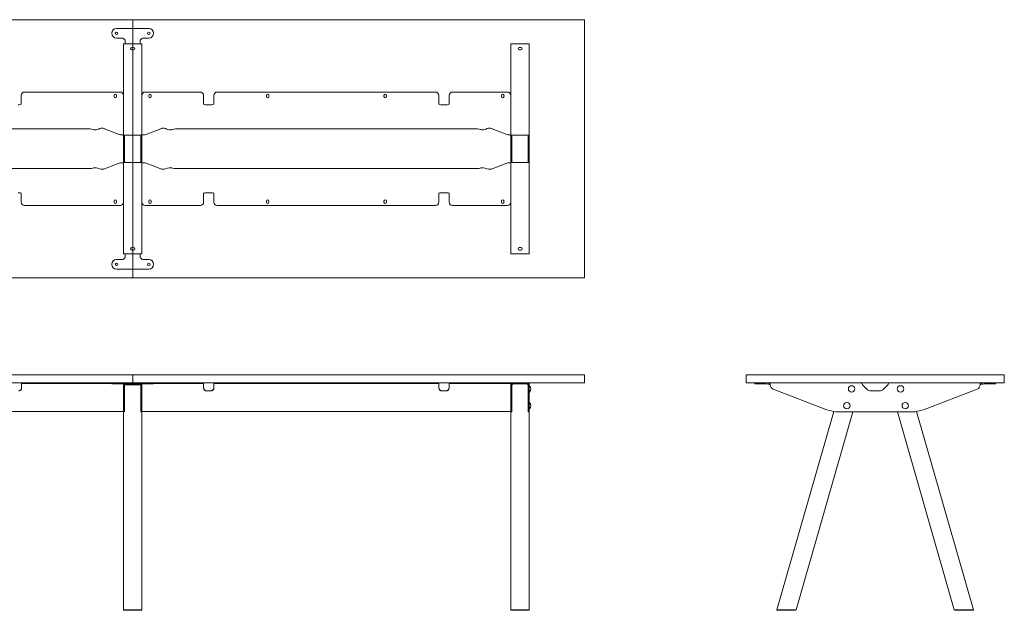
# Model space of a CAD drawing. Units: millimetres. Extents: x -6674 to 132619, y 908 to 76353.
# Drawn here: x 42369 to 45419, y 17235 to 19065 of the extents above; entities that cross this region are included whole.
import ezdxf

# ---------------------------------------------------------------- set-up
doc = ezdxf.new("R2010")
doc.units = ezdxf.units.MM
doc.layers.add('00', color=7, linetype='Continuous', lineweight=20)
doc.layers.add('Hidden', color=9, linetype='Continuous', lineweight=13)

# ---------------------------------------------------------------- blocks, each defined once
blk = doc.blocks.new('MSAG348_TOP')
at = {"layer": '00'}
for points in [[(998, -800), (-998, -800, -0.414214), (-1000, -798), (-1000, -2, -0.414214), (-998, 0), (998, 0, -0.414214), (1000, -2), (1000, -798, -0.414214)], [(2398, -800), (1002, -800, -0.414214), (1000, -798), (1000, -2, -0.414214), (1002, 0), (2398, 0, -0.414214), (2400, -2), (2400, -798, -0.414214)]]:
    blk.add_lwpolyline(points, format="xyb", close=True, dxfattribs=at)
at = {"layer": 'Hidden'}
for p, q in [((950, -27), (1050, -27)), ((967, -57), (950, -57)), ((1050, -57), (1033, -57)), ((971.5, -75), (977.5, -75)), ((971.5, -725), (971.5, -75)), ((977, -67), (977, -74)), ((977, -74), (977, -74.9)), ((977, -74.9), (977, -75)), ((977, -75), (1023, -75)), ((1022.5, -75), (977.5, -75)), ((997.5, -86.2), (1002.5, -86.2)), ((1022.5, -75), (1028.5, -75)), ((1023, -67), (1023, -74)), ((1023, -74), (1023, -74.9)), ((1023, -74.9), (1023, -75)), ((1028.5, -725), (1028.5, -75)), ((2177.5, -75), (2171.5, -75)), ((2171.5, -725), (2171.5, -75)), ((2177.5, -75), (2222.5, -75)), ((2202.5, -86.2), (2197.5, -86.2)), ((2228.5, -75), (2222.5, -75)), ((2228.5, -725), (2228.5, -75)), ((1002.5, -93.8), (997.5, -93.8)), ((2197.5, -93.8), (2202.5, -93.8)), ((655, -248), (655, -234.3)), ((962.5, -224.3), (665, -224.3)), ((942.7, -238.1), (942.7, -234.6)), ((950.2, -234.6), (950.2, -238.1)), ((971.5, -234.3), (971.5, -354.3)), ((1028.5, -234.3), (1028.5, -354.3)), ((1038.5, -224.3), (1209.7, -224.3)), ((1049.7, -234.6), (1049.7, -238.1)), ((1057.2, -238.1), (1057.2, -234.6)), ((1219.7, -234.3), (1219.7, -248)), ((1251.7, -248), (1251.7, -234.3)), ((1261.7, -224.3), (1938.3, -224.3)), ((1414.1, -234.6), (1414.1, -238)), ((1421.6, -238), (1421.6, -234.6)), ((1778.4, -234.6), (1778.4, -238)), ((1785.9, -238), (1785.9, -234.6)), ((1948.3, -234.3), (1948.3, -248)), ((1980.3, -248), (1980.3, -234.3)), ((1990.3, -224.3), (2161.5, -224.3)), ((2142.7, -234.6), (2142.7, -238.1)), ((2150.2, -238.1), (2150.2, -234.6)), ((2171.5, -354.3), (2171.5, -234.3)), ((655, -248), (655, -261.2)), ((1219.7, -261.2), (1219.7, -248)), ((1241.7, -264), (1229.7, -264)), ((1251.7, -248), (1251.7, -261.2)), ((1948.3, -261.2), (1948.3, -248)), ((1970.3, -264), (1958.3, -264)), ((1980.3, -248), (1980.3, -261.2)), ((-866.8, -338.5), (868.8, -338.5)), ((958.5, -355.5), (913.1, -337.7)), ((966.7, -356.7), (971.5, -356.7)), ((971.5, -354.3), (971.5, -356.7)), ((971.5, -373.5), (971.5, -360.3)), ((971.5, -360.3), (973.2, -360.3)), ((973.2, -360.3), (974.5, -360.3)), ((974.5, -360.3), (974.5, -373.5)), ((977.5, -357.5), (1022.5, -357.5)), ((1025.5, -373.5), (1025.5, -360.3)), ((1026.8, -360.3), (1025.5, -360.3)), ((1028.5, -360.3), (1026.8, -360.3)), ((1028.5, -354.3), (1028.5, -356.7)), ((1033.3, -356.7), (1028.5, -356.7)), ((1028.5, -360.3), (1028.5, -373.5)), ((1041.5, -355.5), (1086.9, -337.7)), ((1132.2, -338.5), (2067.8, -338.5)), ((2113.1, -337.7), (2158.5, -355.5)), ((2171.5, -356.7), (2166.7, -356.7)), ((2171.5, -354.3), (2171.5, -356.7)), ((2171.5, -360.3), (2171.5, -373.5)), ((2171.5, -360.3), (2173.2, -360.3)), ((2173.2, -360.3), (2174.5, -360.3)), ((2174.5, -373.5), (2174.5, -360.3)), ((2222.5, -357.5), (2177.5, -357.5)), ((2225.5, -360.3), (2225.5, -373.5)), ((2226.8, -360.3), (2225.5, -360.3)), ((2228.5, -360.3), (2226.8, -360.3)), ((2228.5, -373.5), (2228.5, -360.3)), ((971.5, -387.6), (971.5, -373.5)), ((971.5, -412.4), (971.5, -387.6)), ((974.5, -373.5), (974.5, -387.6)), ((974.5, -387.6), (974.5, -412.4)), ((1025.5, -387.6), (1025.5, -373.5)), ((1025.5, -412.4), (1025.5, -387.6)), ((1028.5, -373.5), (1028.5, -387.6)), ((1028.5, -387.6), (1028.5, -412.4)), ((2171.5, -373.5), (2171.5, -387.6)), ((2171.5, -387.6), (2171.5, -412.4)), ((2174.5, -387.6), (2174.5, -373.5)), ((2174.5, -412.4), (2174.5, -387.6)), ((2225.5, -373.5), (2225.5, -387.6)), ((2225.5, -387.6), (2225.5, -412.4)), ((2228.5, -387.6), (2228.5, -373.5)), ((2228.5, -412.4), (2228.5, -387.6)), ((971.5, -426.5), (971.5, -412.4)), ((971.5, -439.7), (971.5, -426.5)), ((974.5, -412.4), (974.5, -426.5)), ((974.5, -426.5), (974.5, -439.7)), ((1025.5, -426.5), (1025.5, -412.4)), ((1025.5, -439.7), (1025.5, -426.5)), ((1028.5, -412.4), (1028.5, -426.5)), ((1028.5, -426.5), (1028.5, -439.7)), ((2171.5, -412.4), (2171.5, -426.5)), ((2171.5, -426.5), (2171.5, -439.7)), ((2174.5, -426.5), (2174.5, -412.4)), ((2174.5, -439.7), (2174.5, -426.5)), ((2225.5, -412.4), (2225.5, -426.5)), ((2225.5, -426.5), (2225.5, -439.7)), ((2228.5, -426.5), (2228.5, -412.4)), ((2228.5, -439.7), (2228.5, -426.5)), ((913.1, -462.3), (958.5, -444.5)), ((971.5, -443.3), (966.7, -443.3)), ((971.5, -439.7), (973.2, -439.7)), ((971.5, -445.7), (971.5, -443.3)), ((971.5, -445.7), (971.5, -565.7)), ((973.2, -439.7), (974.5, -439.7)), ((1022.5, -442.5), (977.5, -442.5)), ((1026.8, -439.7), (1025.5, -439.7)), ((1028.5, -439.7), (1026.8, -439.7)), ((1028.5, -443.3), (1033.3, -443.3)), ((1028.5, -445.7), (1028.5, -443.3)), ((1028.5, -445.7), (1028.5, -565.7)), ((1086.9, -462.3), (1041.5, -444.5)), ((2158.5, -444.5), (2113.1, -462.3)), ((2166.7, -443.3), (2171.5, -443.3)), ((2171.5, -439.7), (2173.2, -439.7)), ((2171.5, -445.7), (2171.5, -443.3)), ((2171.5, -565.7), (2171.5, -445.7)), ((2173.2, -439.7), (2174.5, -439.7)), ((2177.5, -442.5), (2222.5, -442.5)), ((2226.8, -439.7), (2225.5, -439.7)), ((2228.5, -439.7), (2226.8, -439.7)), ((-866.8, -461.5), (868.8, -461.5)), ((2067.8, -461.5), (1132.2, -461.5)), ((655, -552), (655, -538.8)), ((1219.7, -552), (1219.7, -538.8)), ((1229.7, -536), (1241.7, -536)), ((1251.7, -538.8), (1251.7, -552)), ((1948.3, -552), (1948.3, -538.8)), ((1958.3, -536), (1970.3, -536)), ((1980.3, -538.8), (1980.3, -552)), ((655, -552), (655, -565.7)), ((962.5, -575.7), (665, -575.7)), ((942.7, -565.5), (942.7, -562)), ((950.2, -562), (950.2, -565.5)), ((1209.7, -575.7), (1038.5, -575.7)), ((1049.7, -562), (1049.7, -565.5)), ((1057.2, -565.5), (1057.2, -562)), ((1219.7, -552), (1219.7, -565.7)), ((1251.7, -565.7), (1251.7, -552)), ((1938.3, -575.7), (1261.7, -575.7)), ((1414.1, -562), (1414.1, -565.5)), ((1421.6, -565.5), (1421.6, -562)), ((1778.4, -562), (1778.4, -565.5)), ((1785.9, -565.5), (1785.9, -562)), ((1948.3, -552), (1948.3, -565.7)), ((1980.3, -565.7), (1980.3, -552)), ((2161.5, -575.7), (1990.3, -575.7)), ((2142.7, -562), (2142.7, -565.5)), ((2150.2, -565.5), (2150.2, -562)), ((971.5, -725), (977.5, -725)), ((977, -725.1), (977, -725)), ((977, -725), (1023, -725)), ((977, -726), (977, -725.1)), ((977, -733), (977, -726)), ((1022.5, -725), (977.5, -725)), ((997.5, -706.2), (1002.5, -706.2)), ((1002.5, -713.8), (997.5, -713.8)), ((1022.5, -725), (1028.5, -725)), ((1023, -725.1), (1023, -725)), ((1023, -726), (1023, -725.1)), ((1023, -733), (1023, -726)), ((2177.5, -725), (2171.5, -725)), ((2177.5, -725), (2222.5, -725)), ((2202.5, -706.2), (2197.5, -706.2)), ((2197.5, -713.8), (2202.5, -713.8)), ((2228.5, -725), (2222.5, -725)), ((967, -743), (950, -743)), ((1050, -743), (1033, -743)), ((950, -773), (1050, -773))]:
    blk.add_line(p, q, dxfattribs=at)
for centre in [(950, -42), (1050, -42), (950, -758), (1050, -758)]:
    blk.add_circle(centre, 3.75, dxfattribs=at)
for centre, radius, start, end in [((950, -42), 15, 90, 270), ((1050, -42), 15, 270, 90), ((967, -67), 10, 29.4228, 90), ((1033, -67), 10, 90, 150.5772), ((967, -67), 10, 0, 19.953), ((997.5, -90), 3.75, 90, 270), ((1002.5, -90), 3.75, 270, 90), ((1033, -67), 10, 160.047, 180), ((2197.5, -90), 3.75, 90, 270), ((2202.5, -90), 3.75, 270, 90), ((665, -234.3), 10, 90, 180), ((946.5, -238.1), 3.75, 179.9924, 359.9924), ((946.5, -234.6), 3.75, 359.9924, 179.9924), ((961.5, -234.3), 10, 0, 90), ((1038.5, -234.3), 10, 90, 180), ((1053.5, -234.6), 3.75, 0.0076, 180.0076), ((1053.5, -238.1), 3.75, 180.0076, 0.0076), ((1209.7, -234.3), 10, 0, 90), ((1261.7, -234.3), 10, 90, 180), ((1417.8, -234.6), 3.75, 0.0076, 180.0076), ((1417.8, -238), 3.75, 180.0076, 0.0076), ((1782.2, -234.6), 3.75, 359.9924, 179.9924), ((1782.2, -238), 3.75, 179.9924, 359.9924), ((1938.3, -234.3), 10, 0, 90), ((1990.3, -234.3), 10, 90, 180), ((2146.5, -238.1), 3.75, 179.9924, 359.9924), ((2146.5, -234.6), 3.75, 359.9924, 179.9924), ((2161.5, -234.3), 10, 0, 90), ((665, -565.7), 10, 180, 270), ((946.5, -562), 3.75, 0.0076, 180.0076), ((946.5, -565.5), 3.75, 180.0076, 0.0076), ((961.5, -565.7), 10, 270, 0), ((1038.5, -565.7), 10, 180, 270), ((1053.5, -565.5), 3.75, 179.9924, 359.9924), ((1053.5, -562), 3.75, 359.9924, 179.9924), ((1209.7, -565.7), 10, 270, 0), ((1261.7, -565.7), 10, 180, 270), ((1417.8, -562), 3.75, 359.9924, 179.9924), ((1417.8, -565.5), 3.75, 179.9924, 359.9924), ((1782.2, -562), 3.75, 0.0076, 180.0076), ((1782.2, -565.5), 3.75, 180.0076, 0.0076), ((1938.3, -565.7), 10, 270, 0), ((1990.3, -565.7), 10, 180, 270), ((2146.5, -562), 3.75, 0.0076, 180.0076), ((2146.5, -565.5), 3.75, 180.0076, 0.0076), ((2161.5, -565.7), 10, 270, 0), ((997.5, -710), 3.75, 90, 270), ((1002.5, -710), 3.75, 270, 90), ((2197.5, -710), 3.75, 90, 270), ((2202.5, -710), 3.75, 270, 90), ((950, -758), 15, 90, 270), ((967, -733), 10, 270, 330.5772), ((967, -733), 10, 340.047, 0), ((1033, -733), 10, 180, 199.953), ((1033, -733), 10, 209.4228, 270), ((1050, -758), 15, 270, 90)]:
    blk.add_arc(centre, radius, start, end, dxfattribs=at)
at = {"layer": 'Hidden', "extrusion": (0, 0, -1)}
for centre, major_axis, start_param, end_param in [((645, -261.2), (10, 0), 0, 1.570796), ((1229.7, -261.2), (-10, 0), 4.712389, 6.283185), ((1241.7, -261.2), (10, 0), 0, 1.570796), ((1958.3, -261.2), (-10, 0), 4.712389, 6.283185), ((1970.3, -261.2), (10, 0), 0, 1.570796), ((1033.3, -354), (-10, 0), 3.752458, 4.712389), ((1095.1, -339.2), (10, 0), 3.752458, 6.145967), ((1114.9, -338.5), (-10, 0), 3.665191, 6.145967), ((1132.2, -341.2), (10, 0), 3.665191, 4.712389), ((2067.8, -341.2), (10, 0), 4.712389, 5.759587), ((2085.1, -338.5), (10, 0), 0.137218, 2.617994), ((2104.9, -339.2), (-10, 0), 0.137218, 2.530727), ((2166.7, -354), (-10, 0), 4.712389, 5.67232), ((1033.3, -446), (10, 0), 4.712389, 5.67232), ((2166.7, -446), (10, 0), 3.752458, 4.712389), ((1095.1, -460.8), (10, 0), 0.137218, 2.530727), ((1114.9, -461.5), (-10, 0), 0.137218, 2.617994), ((1132.2, -458.8), (-10, 0), 4.712389, 5.759587), ((2067.8, -458.8), (-10, 0), 3.665191, 4.712389), ((2085.1, -461.5), (10, 0), 3.665191, 6.145967), ((2104.9, -460.8), (-10, 0), 3.752458, 6.145967), ((1229.7, -538.8), (-10, 0), 0, 1.570796), ((1241.7, -538.8), (10, 0), 4.712389, 6.283185), ((1958.3, -538.8), (-10, 0), 0, 1.570796), ((1970.3, -538.8), (10, 0), 4.712389, 6.283185)]:
    blk.add_ellipse(centre, major_axis=major_axis, ratio=0.275637, start_param=start_param, end_param=end_param, dxfattribs=at)
at = {"layer": 'Hidden'}
for centre, major_axis, start_param, end_param in [((867.8, -341.2), (-10, 0), 3.665191, 4.712389), ((885.1, -338.5), (10, 0), 3.665191, 6.145967), ((904.9, -339.2), (-10, 0), 3.752458, 6.145967), ((966.7, -354), (10, 0), 3.752458, 4.712389), ((966.7, -446), (-10, 0), 4.712389, 5.67232), ((867.8, -458.8), (10, 0), 4.712389, 5.759587), ((885.1, -461.5), (10, 0), 0.137218, 2.617994), ((904.9, -460.8), (-10, 0), 0.137218, 2.530727), ((645, -538.8), (10, 0), 0, 1.570796)]:
    blk.add_ellipse(centre, major_axis=major_axis, ratio=0.275637, start_param=start_param, end_param=end_param, dxfattribs=at)
for points in [[(976.4, -63.6), (976.2, -63.1), (976, -62.6), (975.7, -62.1)], [(1024.3, -62.1), (1024, -62.6), (1023.8, -63.1), (1023.6, -63.6)], [(976.4, -736.4), (976.2, -736.9), (976, -737.4), (975.7, -737.9)], [(1024.3, -737.9), (1024, -737.4), (1023.8, -736.9), (1023.6, -736.4)]]:
    blk.add_open_spline(points, degree=3, dxfattribs=at)
for points, knots in [([(971.5, -360.3), (971.5, -359.5), (971.8, -358.8), (972.7, -358.4), (973.5, -357.9), (974.8, -357.6), (976.3, -357.5), (976.7, -357.5), (977.1, -357.5), (977.5, -357.5)], [-0.7853982, -0.7853982, -0.7853982, -0.7853982, -0.4281649, -0.4281649, -0.4281649, -0.0899801, -0.0899801, -0.0899801, 0, 0, 0, 0]), ([(977.5, -357.5), (976.6, -357.5), (975.7, -357.8), (975.2, -358.3), (974.7, -358.7), (974.5, -359.4), (974.5, -360.3)], [0, 0, 0, 0, 0.4018238, 0.4018238, 0.4018238, 0.7853982, 0.7853982, 0.7853982, 0.7853982]), ([(1025.5, -360.3), (1025.5, -359.3), (1025.2, -358.6), (1024.6, -358.1), (1024.1, -357.7), (1023.3, -357.5), (1022.5, -357.5)], [0, 0, 0, 0, 0.4256278, 0.4256278, 0.4256278, 0.7853982, 0.7853982, 0.7853982, 0.7853982]), ([(1022.5, -357.5), (1024, -357.5), (1025.5, -357.7), (1026.5, -358), (1027.6, -358.4), (1028.2, -359), (1028.4, -359.7), (1028.5, -359.9), (1028.5, -360.1), (1028.5, -360.3)], [-0.7853982, -0.7853982, -0.7853982, -0.7853982, -0.4485599, -0.4485599, -0.4485599, -0.0923321, -0.0923321, -0.0923321, 0, 0, 0, 0]), ([(2177.5, -357.5), (2176, -357.5), (2174.5, -357.7), (2173.5, -358), (2172.4, -358.4), (2171.8, -359), (2171.6, -359.7), (2171.5, -359.9), (2171.5, -360.1), (2171.5, -360.3)], [-0.7853982, -0.7853982, -0.7853982, -0.7853982, -0.4485599, -0.4485599, -0.4485599, -0.0923321, -0.0923321, -0.0923321, 0, 0, 0, 0]), ([(2174.5, -360.3), (2174.5, -359.3), (2174.8, -358.6), (2175.4, -358.1), (2175.9, -357.7), (2176.7, -357.5), (2177.5, -357.5)], [0, 0, 0, 0, 0.4256278, 0.4256278, 0.4256278, 0.7853982, 0.7853982, 0.7853982, 0.7853982]), ([(2228.5, -360.3), (2228.5, -359.5), (2228.2, -358.8), (2227.3, -358.4), (2226.5, -357.9), (2225.2, -357.6), (2223.7, -357.5), (2223.3, -357.5), (2222.9, -357.5), (2222.5, -357.5)], [-0.7853982, -0.7853982, -0.7853982, -0.7853982, -0.4281649, -0.4281649, -0.4281649, -0.0899801, -0.0899801, -0.0899801, 0, 0, 0, 0]), ([(2222.5, -357.5), (2223.4, -357.5), (2224.3, -357.8), (2224.8, -358.3), (2225.3, -358.7), (2225.5, -359.4), (2225.5, -360.3)], [0, 0, 0, 0, 0.4018238, 0.4018238, 0.4018238, 0.7853982, 0.7853982, 0.7853982, 0.7853982]), ([(977.5, -442.5), (976, -442.5), (974.5, -442.3), (973.5, -442), (972.4, -441.6), (971.8, -441), (971.6, -440.3), (971.5, -440.1), (971.5, -439.9), (971.5, -439.7)], [-0.7853982, -0.7853982, -0.7853982, -0.7853982, -0.4485599, -0.4485599, -0.4485599, -0.0923321, -0.0923321, -0.0923321, 0, 0, 0, 0]), ([(974.5, -439.7), (974.5, -440.7), (974.8, -441.4), (975.4, -441.9), (975.9, -442.3), (976.7, -442.5), (977.5, -442.5)], [0, 0, 0, 0, 0.4256278, 0.4256278, 0.4256278, 0.7853982, 0.7853982, 0.7853982, 0.7853982]), ([(1028.5, -439.7), (1028.5, -440.5), (1028.2, -441.2), (1027.3, -441.6), (1026.5, -442.1), (1025.2, -442.4), (1023.7, -442.5), (1023.3, -442.5), (1022.9, -442.5), (1022.5, -442.5)], [-0.7853982, -0.7853982, -0.7853982, -0.7853982, -0.4281649, -0.4281649, -0.4281649, -0.0899801, -0.0899801, -0.0899801, 0, 0, 0, 0]), ([(1022.5, -442.5), (1023.4, -442.5), (1024.3, -442.2), (1024.8, -441.7), (1025.3, -441.3), (1025.5, -440.6), (1025.5, -439.7)], [0, 0, 0, 0, 0.4018238, 0.4018238, 0.4018238, 0.7853982, 0.7853982, 0.7853982, 0.7853982]), ([(2171.5, -439.7), (2171.5, -440.5), (2171.8, -441.2), (2172.7, -441.6), (2173.5, -442.1), (2174.8, -442.4), (2176.3, -442.5), (2176.7, -442.5), (2177.1, -442.5), (2177.5, -442.5)], [-0.7853982, -0.7853982, -0.7853982, -0.7853982, -0.4281649, -0.4281649, -0.4281649, -0.0899801, -0.0899801, -0.0899801, 0, 0, 0, 0]), ([(2177.5, -442.5), (2176.6, -442.5), (2175.7, -442.2), (2175.2, -441.7), (2174.7, -441.3), (2174.5, -440.6), (2174.5, -439.7)], [0, 0, 0, 0, 0.4018238, 0.4018238, 0.4018238, 0.7853982, 0.7853982, 0.7853982, 0.7853982]), ([(2222.5, -442.5), (2224, -442.5), (2225.5, -442.3), (2226.5, -442), (2227.6, -441.6), (2228.2, -441), (2228.4, -440.3), (2228.5, -440.1), (2228.5, -439.9), (2228.5, -439.7)], [-0.7853982, -0.7853982, -0.7853982, -0.7853982, -0.4485599, -0.4485599, -0.4485599, -0.0923321, -0.0923321, -0.0923321, 0, 0, 0, 0]), ([(2225.5, -439.7), (2225.5, -440.7), (2225.2, -441.4), (2224.6, -441.9), (2224.1, -442.3), (2223.3, -442.5), (2222.5, -442.5)], [0, 0, 0, 0, 0.4256278, 0.4256278, 0.4256278, 0.7853982, 0.7853982, 0.7853982, 0.7853982])]:
    blk.add_open_spline(points, degree=3, knots=knots, dxfattribs=at)
blk = doc.blocks.new('MSAG348_FRONT')
at = {"layer": '00'}
for p, q in [((656, -25), (666, -25)), ((656, -25), (656, -27.5)), ((666, -27.5), (656, -27.5)), ((656, -27.5), (656, -36.6)), ((666, -25), (961.5, -25)), ((666, -27.5), (961.5, -27.5)), ((935, -25), (950, -25)), ((935, -28), (935, -25)), ((935, -28), (950, -28)), ((967, -25), (950, -25)), ((967, -28), (950, -28)), ((961.5, -25), (971.5, -25)), ((971.5, -27.5), (961.5, -27.5)), ((975.7, -25), (967, -25)), ((967, -28), (975.7, -28)), ((971.5, -27.5), (971.5, -25)), ((971.5, -114.5), (971.5, -27.5)), ((977.8, -28), (974.8, -31)), ((1024.3, -25), (975.7, -25)), ((977, -26.1), (977, -27.3)), ((977, -27.3), (977, -30.3)), ((977, -31), (977, -30.3)), ((1022.5, -25), (977.5, -25)), ((977.5, -28), (1022.5, -28)), ((977.8, -28), (1022.2, -28)), ((1025.2, -31), (1022.2, -28)), ((1023, -26.1), (1023, -27.3)), ((1023, -30.3), (1023, -27.3)), ((1023, -30.3), (1023, -31)), ((1033, -25), (1024.3, -25)), ((1024.3, -28), (1033, -28)), ((1028.5, -27.5), (1028.5, -25)), ((1028.5, -27.5), (1038.5, -27.5)), ((1028.5, -114.5), (1028.5, -27.5)), ((1050, -25), (1033, -25)), ((1050, -28), (1033, -28)), ((1209.7, -25), (1038.5, -25)), ((1209.7, -27.5), (1038.5, -27.5)), ((1050, -25), (1065, -25)), ((1050, -28), (1065, -28)), ((1065, -28), (1065, -25)), ((1219.7, -25), (1209.7, -25)), ((1209.7, -27.5), (1219.7, -27.5)), ((1219.7, -25), (1219.7, -27.5)), ((1219.7, -27.5), (1219.7, -36.6)), ((1251.7, -27.5), (1251.7, -25)), ((1261.7, -25), (1251.7, -25)), ((1251.7, -27.5), (1261.7, -27.5)), ((1251.7, -36.6), (1251.7, -27.5)), ((1938.3, -25), (1261.7, -25)), ((1938.3, -27.5), (1261.7, -27.5)), ((1948.3, -25), (1938.3, -25)), ((1938.3, -27.5), (1948.3, -27.5)), ((1948.3, -25), (1948.3, -27.5)), ((1948.3, -27.5), (1948.3, -36.6)), ((1990.3, -25), (1980.3, -25)), ((1980.3, -27.5), (1980.3, -25)), ((1980.3, -27.5), (1990.3, -27.5)), ((1980.3, -36.6), (1980.3, -27.5)), ((2161.5, -25), (1990.3, -25)), ((2161.5, -27.5), (1990.3, -27.5)), ((2171.5, -25), (2161.5, -25)), ((2161.5, -27.5), (2171.5, -27.5)), ((2171.5, -25), (2171.5, -27.5)), ((2171.5, -27.5), (2171.5, -36.6)), ((2174.8, -31), (2177.8, -28)), ((2177.5, -25), (2222.5, -25)), ((2222.5, -28), (2177.5, -28)), ((2222.3, -28), (2177.8, -28)), ((2222.3, -28), (2225.2, -31)), ((656, -36.6), (656, -40.8)), ((971.5, -31), (971.5, -44.5)), ((971.5, -108.4), (971.5, -44.5)), ((974.5, -44.5), (974.5, -31)), ((974.5, -44.5), (974.5, -108.4)), ((974.8, -31), (974.8, -115.5)), ((977, -31), (977, -31)), ((1023, -31), (977, -31)), ((1023, -31), (1023, -31)), ((1025.2, -31), (1025.2, -115.5)), ((1025.5, -31), (1025.5, -44.5)), ((1025.5, -108.4), (1025.5, -44.5)), ((1028.5, -44.5), (1028.5, -31)), ((1028.5, -44.5), (1028.5, -108.4)), ((1219.7, -36.6), (1219.7, -40.8)), ((1241.7, -49.7), (1229.7, -49.7)), ((1229.7, -50.4), (1241.7, -50.4)), ((1251.7, -40.8), (1251.7, -36.6)), ((1948.3, -36.6), (1948.3, -40.8)), ((1970.3, -49.7), (1958.3, -49.7)), ((1958.3, -50.4), (1970.3, -50.4)), ((1980.3, -40.8), (1980.3, -36.6)), ((2171.5, -44.5), (2171.5, -31)), ((2171.5, -36.6), (2171.5, -103.6)), ((2171.5, -44.5), (2171.5, -108.4)), ((2174.5, -31), (2174.5, -44.5)), ((2174.5, -108.4), (2174.5, -44.5)), ((2174.8, -31), (2174.8, -115.5)), ((2225.2, -31), (2225.2, -115.5)), ((2225.5, -44.5), (2225.5, -31)), ((2225.5, -44.5), (2225.5, -108.4)), ((2228.5, -31), (2228.5, -44.5)), ((2228.5, -53.5), (2228.5, -34.5)), ((2228.5, -108.4), (2228.5, -44.5)), ((2229, -34), (2229.3, -34)), ((2229, -54), (2229.3, -54)), ((2228.5, -105.5), (2228.5, -86.5)), ((2229, -86), (2229.3, -86)), ((971.5, -114.5), (-971.5, -114.5)), ((971.5, -115), (971.5, -108.4)), ((971.5, -115), (974.5, -115)), ((971.5, -729), (971.5, -115.5)), ((971.5, -115.5), (974.8, -115.5)), ((974.5, -108.4), (974.5, -115)), ((1028.5, -115.5), (1025.2, -115.5)), ((1025.5, -115), (1025.5, -108.4)), ((1025.5, -115), (1028.5, -115)), ((1028.5, -108.4), (1028.5, -115)), ((1028.5, -114.5), (2171.5, -114.5)), ((1028.5, -729), (1028.5, -115.5)), ((2171.5, -114.5), (2171.5, -103.6)), ((2171.5, -108.4), (2171.5, -115)), ((2174.5, -115), (2171.5, -115)), ((2171.5, -729), (2171.5, -115.5)), ((2171.5, -115.5), (2174.8, -115.5)), ((2174.5, -115), (2174.5, -108.4)), ((2228.5, -115.5), (2225.2, -115.5)), ((2225.5, -108.4), (2225.5, -115)), ((2228.5, -115), (2225.5, -115)), ((2228.5, -115), (2228.5, -108.4)), ((2228.5, -729), (2228.5, -115.5)), ((2229, -106), (2229.3, -106)), ((972.5, -730), (1000, -730)), ((1000, -730), (1027.5, -730)), ((2200, -730), (2172.5, -730)), ((2227.5, -730), (2200, -730))]:
    blk.add_line(p, q, dxfattribs=at)
for points in [[(-998, -25), (998, -25, 0.414214), (1000, -23), (1000, -2, 0.414214), (998, 0), (-998, 0, 0.414214), (-1000, -2), (-1000, -23, 0.414214)], [(2398, -25), (1002, -25, -0.414214), (1000, -23), (1000, -2, -0.414214), (1002, 0), (2398, 0, -0.414214), (2400, -2), (2400, -23, -0.414214)]]:
    blk.add_lwpolyline(points, format="xyb", close=True, dxfattribs=at)
for centre, radius, start, end in [((977.5, -31), 6, 90, 180), ((977.5, -31), 3, 90, 180), ((1022.5, -31), 6, 0, 90), ((1022.5, -31), 3, 0, 90), ((2177.5, -31), 6, 90, 180), ((2177.5, -31), 3, 90, 180), ((2222.5, -31), 6, 0, 90), ((2222.5, -31), 3, 0, 90), ((2229, -34.5), 0.5, 90, 180), ((2229, -53.5), 0.5, 180, 270), ((2229.3, -34.5), 0.5, 37.6976, 90), ((2229.3, -53.5), 0.5, 270, 322.3024), ((2217, -44), 16, 322.3024, 37.6976), ((2229, -86.5), 0.5, 90, 180), ((2229.3, -86.5), 0.5, 37.6976, 90), ((2217, -96), 16, 322.3024, 37.6976), ((2229, -105.5), 0.5, 180, 270), ((2229.3, -105.5), 0.5, 270, 322.3024)]:
    blk.add_arc(centre, radius, start, end, dxfattribs=at)
for centre, major_axis, ratio, start_param, end_param in [((967, -29.2), (10, 0), 0.258199, 0, 0.429317), ((967, -26.1), (-10, 0), 0.258199, 3.141593, 3.489839), ((1033, -26.1), (-10, 0), 0.258199, 5.934939, 6.283185), ((1033, -29.2), (10, 0), 0.258199, 2.712276, 3.141593), ((646, -40.1), (10, 0), 0.961262, 4.712389, 6.283185), ((646, -40.8), (10, 0), 0.961262, 4.712389, 6.283185)]:
    blk.add_ellipse(centre, major_axis=major_axis, ratio=ratio, start_param=start_param, end_param=end_param, dxfattribs=at)
at = {"layer": '00', "extrusion": (0, 0, -1)}
for centre, major_axis, start_param, end_param in [((1229.7, -40.1), (-10, 0), 4.712389, 6.283185), ((1229.7, -40.8), (-10, 0), 4.712389, 6.283185), ((1241.7, -40.1), (10, 0), 0, 1.570796), ((1241.7, -40.8), (10, 0), 0, 1.570796), ((1958.3, -40.1), (-10, 0), 4.712389, 6.283185), ((1958.3, -40.8), (-10, 0), 4.712389, 6.283185), ((1970.3, -40.1), (10, 0), 0, 1.570796), ((1970.3, -40.8), (10, 0), 0, 1.570796)]:
    blk.add_ellipse(centre, major_axis=major_axis, ratio=0.961262, start_param=start_param, end_param=end_param, dxfattribs=at)
at = {"layer": '00'}
for points in [[(976.4, -25.2), (976.2, -25.1), (976, -25), (975.7, -25)], [(1024.3, -25), (1024, -25), (1023.8, -25.1), (1023.6, -25.2)], [(1023.9, -28.1), (1024, -28), (1024.2, -28), (1024.3, -28)], [(972.5, -730), (972.2, -729.7), (971.8, -729.3), (971.5, -729)], [(1028.5, -729), (1028.2, -729.3), (1027.8, -729.7), (1027.5, -730)], [(2171.5, -729), (2171.8, -729.3), (2172.2, -729.7), (2172.5, -730)], [(2227.5, -730), (2227.8, -729.7), (2228.2, -729.3), (2228.5, -729)]]:
    blk.add_open_spline(points, degree=3, dxfattribs=at)
for points, knots in [([(1000, -729), (995.5, -729), (991, -729), (983, -729), (979.4, -729), (974.2, -729), (972.4, -729), (971.6, -729), (971.5, -729), (971.5, -729)], [-3.141593, -3.141593, -3.141593, -3.141593, -2.663566, -2.663566, -2.181962, -2.181962, -1.70118, -1.70118, -1.561112, -1.561112, -1.561112, -1.561112]), ([(1028.5, -729), (1028.5, -729), (1027.5, -729), (1024, -729), (1021.6, -729), (1015.6, -729), (1011.9, -729), (1005.4, -729), (1002.7, -729), (1000, -729)], [1.561112, 1.561112, 1.561112, 1.561112, 2.014055, 2.014055, 2.419467, 2.419467, 2.853214, 2.853214, 3.141593, 3.141593, 3.141593, 3.141593]), ([(2171.5, -729), (2171.5, -729), (2172.5, -729), (2176, -729), (2178.4, -729), (2184.4, -729), (2188.1, -729), (2194.6, -729), (2197.3, -729), (2200, -729)], [1.561112, 1.561112, 1.561112, 1.561112, 2.014055, 2.014055, 2.419467, 2.419467, 2.853214, 2.853214, 3.141593, 3.141593, 3.141593, 3.141593]), ([(2200, -729), (2204.5, -729), (2209, -729), (2217, -729), (2220.6, -729), (2225.8, -729), (2227.6, -729), (2228.4, -729), (2228.5, -729), (2228.5, -729)], [-3.141593, -3.141593, -3.141593, -3.141593, -2.663566, -2.663566, -2.181962, -2.181962, -1.70118, -1.70118, -1.561112, -1.561112, -1.561112, -1.561112])]:
    blk.add_open_spline(points, degree=3, knots=knots, dxfattribs=at)
blk = doc.blocks.new('MSAG348_SIDE')
at = {"layer": '00'}
for p, q in [((-343, -25), (-373, -25)), ((-373, -28), (-373, -25)), ((-343, -28), (-373, -28)), ((-343, -25), (-337.9, -25)), ((-343, -28), (-343, -25)), ((-337.9, -28), (-343, -28)), ((-333, -29.2), (-337.2, -28.1)), ((-336.4, -25.2), (-333, -26.1)), ((-333, -26.1), (-326, -27.9)), ((-326.7, -30.8), (-333, -29.2)), ((-325.1, -28), (-325, -28)), ((-42.5, -25), (-325, -25)), ((-325, -31), (-325, -25)), ((325, -25), (42.5, -25)), ((325, -31), (325, -25)), ((325.1, -28), (325, -28)), ((333, -26.1), (326, -27.9)), ((326.7, -30.8), (333, -29.2)), ((336.4, -25.2), (333, -26.1)), ((333, -29.2), (337.2, -28.1)), ((343, -25), (337.9, -25)), ((337.9, -28), (343, -28)), ((343, -25), (373, -25)), ((343, -28), (343, -25)), ((343, -28), (373, -28)), ((373, -28), (373, -25)), ((-325, -31), (-325.1, -31)), ((-315.7, -44.5), (-149.3, -108.4)), ((-26.5, -44.1), (-39.7, -31)), ((12.4, -50), (-12.4, -50)), ((39.7, -31), (26.5, -44.1)), ((149.3, -108.4), (315.7, -44.5)), ((325, -31), (325.1, -31)), ((-304.4, -729), (-128, -113.9)), ((-245.1, -729), (-69, -115)), ((-113.5, -115), (113.5, -115)), ((-112.4, -115), (-112.6, -115.5)), ((-85.1, -115.5), (-112.6, -115.5)), ((-85.1, -115.5), (-84.9, -115)), ((245.1, -729), (69, -115)), ((85.1, -115.5), (84.9, -115)), ((85.1, -115.5), (112.6, -115.5)), ((112.4, -115), (112.6, -115.5)), ((304.4, -729), (128, -113.9)), ((-304.4, -729), (-303.7, -730)), ((-246.4, -730), (-303.7, -730)), ((-246.4, -730), (-245.1, -729)), ((246.4, -730), (245.1, -729)), ((246.4, -730), (303.7, -730)), ((304.4, -729), (303.7, -730))]:
    blk.add_line(p, q, dxfattribs=at)
blk.add_lwpolyline([(-398, -25), (398, -25, 0.414214), (400, -23), (400, -2, 0.414214), (398, 0), (-398, 0, 0.414214), (-400, -2), (-400, -23, 0.414214)], format="xyb", close=True, dxfattribs=at)
for centre in [(-72.9, -44), (78.3, -44), (-87.8, -96), (93.2, -96)]:
    blk.add_circle(centre, 10, dxfattribs=at)
for centre, radius, start, end in [((-325.2, -25), 3, 255.5225, 271.4325), ((325.2, -25), 3, 268.5675, 284.4775), ((-325.2, -25), 6, 255.5225, 271.4325), ((-310.6, -31), 14.4, 180, 249), ((-12.4, -30), 20, 225, 270), ((12.4, -30), 20, 270, 315), ((310.6, -31), 14.4, 291, 0), ((325.2, -25), 6, 268.5675, 284.4775), ((-113.5, -15), 100, 249, 270), ((113.5, -15), 100, 270, 291)]:
    blk.add_arc(centre, radius, start, end, dxfattribs=at)
for points in [[(-337.9, -25), (-337.4, -25), (-336.9, -25.1), (-336.4, -25.2)], [(-337.2, -28.1), (-337.4, -28), (-337.7, -28), (-337.9, -28)], [(337.9, -25), (337.4, -25), (336.9, -25.1), (336.4, -25.2)], [(337.2, -28.1), (337.4, -28), (337.7, -28), (337.9, -28)]]:
    blk.add_open_spline(points, degree=3, dxfattribs=at)
for points, knots in [([(-39.7, -31), (-40.5, -29.9), (-41.2, -28.5), (-41.6, -27.4), (-42.1, -26.3), (-42.4, -25.4), (-42.5, -25.1), (-42.5, -25), (-42.5, -25), (-42.5, -25)], [-0.7853982, -0.7853982, -0.7853982, -0.7853982, -0.4281649, -0.4281649, -0.4281649, -0.0899801, -0.0899801, -0.0899801, 0, 0, 0, 0]), ([(42.5, -25), (42.5, -25), (42.3, -25.6), (42, -26.5), (41.6, -27.5), (41, -28.9), (40.3, -30.1), (40.1, -30.4), (39.9, -30.7), (39.7, -31)], [-0.7853982, -0.7853982, -0.7853982, -0.7853982, -0.4485599, -0.4485599, -0.4485599, -0.0923321, -0.0923321, -0.0923321, 0, 0, 0, 0]), ([(-304.4, -729), (-304.4, -729), (-303.3, -729), (-299, -729), (-295.8, -729), (-288.1, -729), (-283.6, -729), (-274.3, -729), (-269.4, -729), (-260.6, -729), (-256.5, -729), (-250.1, -729), (-247.7, -729), (-245.5, -729), (-245.1, -729), (-245.1, -729)], [-3.141593, -3.141593, -3.141593, -3.141593, -2.663566, -2.663566, -2.181962, -2.181962, -1.70118, -1.70118, -1.226372, -1.226372, -0.753505, -0.753505, -0.289445, -0.289445, 0, 0, 0, 0]), ([(304.4, -729), (304.4, -729), (303.3, -729), (299, -729), (295.8, -729), (288.1, -729), (283.6, -729), (274.3, -729), (269.4, -729), (260.6, -729), (256.5, -729), (250.1, -729), (247.7, -729), (245.5, -729), (245.1, -729), (245.1, -729)], [-3.141593, -3.141593, -3.141593, -3.141593, -2.663566, -2.663566, -2.181962, -2.181962, -1.70118, -1.70118, -1.226372, -1.226372, -0.753505, -0.753505, -0.289445, -0.289445, 0, 0, 0, 0])]:
    blk.add_open_spline(points, degree=3, knots=knots, dxfattribs=at)

msp = doc.modelspace()

# ---------------------------------------------------------------- block references
at = {"layer": 'Hidden'}
for name, p in [('MSAG348_TOP', (41718.7, 19065.5)), ('MSAG348_FRONT', (41718.7, 17965.5)), ('MSAG348_SIDE', (45018.7, 17965.5))]:
    msp.add_blockref(name, p, dxfattribs=at)

doc.saveas('drawing.dxf')
